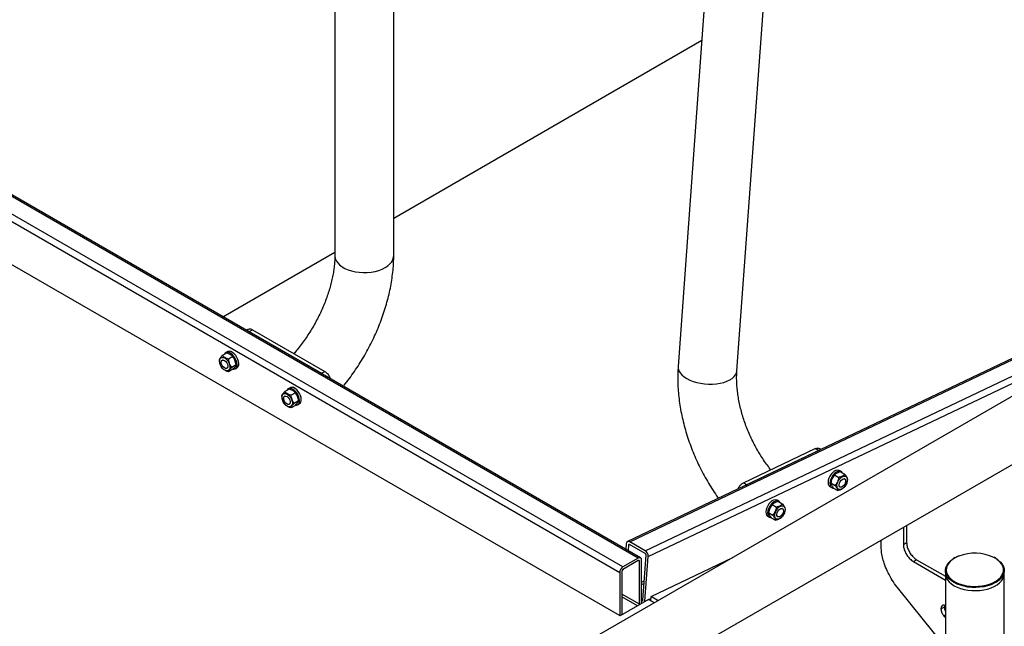
# Model space of a CAD drawing. Extents: x 0 to 1189, y 0 to 841.
# Drawn here: x 256 to 288, y 175 to 194 of the extents above; entities that cross this region are included whole.
import ezdxf

# ---------------------------------------------------------------- set-up
doc = ezdxf.new("R2010")
doc.units = 0
doc.layers.get('0').update_dxf_attribs({"linetype": 'CONTINUOUS'})

msp = doc.modelspace()

# ---------------------------------------------------------------- linework, layer by layer
at = {"linetype": 'Continuous'}
for p, q in [((265.994021, 207.451756), (265.994021, 186.885771)), ((267.894019, 186.88577), (267.894019, 207.100638)), ((278.962638, 183.170956), (280.521658, 204.648445)), ((278.60612, 204.503242), (277.067625, 183.308514)), ((307.870164, 193.906492), (256.993831, 164.53621)), ((267.89402, 188.093841), (277.831406, 193.830572)), ((257.943754, 162.890716), (308.820087, 192.260998)), ((275.857848, 177.133013), (254.675718, 189.361196)), ((275.782856, 177.125588), (254.67572, 189.310479)), ((299.944955, 189.33137), (275.435998, 177.658757)), ((275.509745, 177.650685), (299.517416, 189.084556)), ((275.287879, 176.839844), (254.675718, 188.738992)), ((275.181813, 176.656134), (254.675717, 188.494051)), ((275.194735, 175.264923), (254.608756, 187.148956)), ((262.38255, 184.912137), (265.994021, 186.996995)), ((276.004719, 177.364942), (294.355723, 186.104772)), ((263.201331, 184.505469), (263.144163, 184.472467)), ((276.101537, 177.17636), (292.032671, 184.763705)), ((263.183806, 184.449581), (263.234692, 184.430708)), ((263.234692, 184.430708), (263.340759, 184.491939)), ((263.234692, 184.430708), (265.562177, 183.087079)), ((263.340759, 184.491939), (265.668244, 183.14831)), ((262.504178, 183.742445), (262.362117, 183.660435)), ((262.533713, 183.783924), (262.477144, 183.751267)), ((262.708302, 183.624606), (262.566242, 183.542596)), ((262.368293, 183.515228), (262.361221, 183.511146)), ((262.511209, 183.251332), (262.518281, 183.255415)), ((262.810364, 183.361552), (262.668304, 183.279542)), ((262.777119, 183.231638), (262.833689, 183.264295)), ((262.708302, 183.216336), (262.566242, 183.134326)), ((265.562177, 183.087079), (265.668244, 183.14831)), ((265.562177, 183.087079), (265.60209, 183.053535)), ((264.548968, 182.620543), (264.492398, 182.587886)), ((264.383548, 182.351846), (264.376475, 182.347764)), ((264.519432, 182.579063), (264.377372, 182.497053)), ((264.723556, 182.461225), (264.581496, 182.379215)), ((264.526463, 182.08795), (264.533536, 182.092033)), ((264.723556, 182.052955), (264.581496, 181.970945)), ((264.825618, 182.198171), (264.683557, 182.116161)), ((264.792374, 182.068256), (264.848944, 182.100913)), ((279.170251, 179.55605), (281.48888, 180.660316)), ((279.276316, 179.49482), (281.594945, 180.599087)), ((281.594945, 180.599087), (281.48888, 180.660316)), ((281.594945, 180.599087), (281.621105, 180.604469)), ((281.672889, 180.629131), (281.610933, 180.664897)), ((282.106911, 179.811422), (282.248975, 179.72941)), ((282.322273, 179.919468), (282.265703, 179.952125)), ((282.310257, 179.908267), (282.452321, 179.826255)), ((279.276316, 179.49482), (279.170251, 179.55605)), ((279.241751, 179.471282), (279.276316, 179.49482)), ((281.965727, 179.432496), (282.022297, 179.399839)), ((281.989827, 179.550746), (282.131891, 179.468734)), ((282.438195, 179.679344), (282.431125, 179.683426)), ((282.076093, 179.386916), (282.218157, 179.304904)), ((282.281137, 179.423612), (282.288207, 179.419531)), ((280.099321, 178.855288), (280.241386, 178.773276)), ((280.314683, 178.963335), (280.258114, 178.995992)), ((280.302672, 178.952137), (280.444736, 178.870125)), ((279.958142, 178.476365), (280.014712, 178.443708)), ((279.982242, 178.594615), (280.124306, 178.512603)), ((280.43061, 178.723213), (280.42354, 178.727295)), ((280.068508, 178.430785), (280.210572, 178.348773)), ((280.273552, 178.467481), (280.280622, 178.4634)), ((284.436748, 178.184799), (284.436748, 177.6287)), ((284.330682, 178.123568), (284.330682, 177.567469)), ((275.394431, 177.584563), (275.38161, 177.40794)), ((275.465143, 177.543742), (275.452322, 177.367119)), ((275.465143, 177.543742), (275.507125, 177.563737)), ((275.998553, 177.280039), (275.503579, 177.565782)), ((276.004719, 177.364942), (275.509745, 177.650685)), ((283.613755, 177.52687), (283.613755, 177.709697)), ((283.613755, 177.526549), (283.613755, 177.52687)), ((284.330682, 177.567469), (284.436748, 177.6287)), ((284.330699, 177.567211), (284.436765, 177.628442)), ((275.926059, 175.77386), (276.030827, 177.217179)), ((275.782856, 177.125588), (275.287879, 176.839844)), ((275.782856, 177.043935), (275.287879, 176.758191)), ((275.818209, 177.023517), (275.78285, 177.04393)), ((275.818209, 175.635396), (275.818209, 177.023517)), ((275.888919, 175.676216), (275.888919, 177.064337)), ((275.996768, 175.73304), (276.101537, 177.17636)), ((276.192033, 175.885689), (278.830817, 177.142434)), ((284.654129, 177.014026), (284.760196, 177.075257)), ((284.654129, 177.014026), (285.686942, 176.417796)), ((284.760196, 177.075257), (285.686946, 176.540256)), ((287.291017, 177.12473), (287.245642, 177.149222)), ((287.303518, 177.12597), (287.255875, 177.151649)), ((287.311488, 177.120703), (287.303518, 177.12597)), ((287.335322, 177.104953), (287.311488, 177.120703)), ((275.181813, 176.656134), (275.181813, 175.272383)), ((275.252522, 176.696953), (275.252522, 175.308832)), ((285.686946, 176.726725), (285.686946, 176.62466)), ((285.686946, 176.62466), (285.686946, 144.493779)), ((287.586943, 176.62466), (287.586943, 176.726725)), ((287.586943, 144.493779), (287.586943, 176.62466)), ((275.888921, 176.352148), (275.970871, 176.391179)), ((275.888923, 176.273917), (275.96499, 176.310145)), ((275.818209, 175.635396), (275.252524, 175.961959)), ((284.187016, 176.122598), (284.089585, 176.244197)), ((284.187635, 176.121875), (284.187016, 176.122598)), ((285.686942, 174.250669), (284.187909, 176.121484)), ((276.110223, 175.793424), (275.194735, 175.264923)), ((275.756632, 175.5893), (275.252527, 175.880314)), ((275.888527, 175.665441), (275.888919, 175.676216)), ((275.888921, 175.752439), (275.925605, 175.76991)), ((275.996279, 175.727645), (275.996768, 175.73304)), ((275.996768, 175.73304), (276.047366, 175.757137)), ((276.302114, 175.682648), (276.110223, 175.793424)), ((276.11625, 175.789946), (276.187546, 175.823901)), ((276.167887, 175.76014), (276.183456, 175.767553)), ((276.182313, 175.751807), (276.192033, 175.885689)), ((276.422932, 175.752394), (276.192033, 175.885689)), ((275.261656, 175.303556), (275.252524, 175.308827)), ((285.545097, 175.486467), (285.651164, 175.547698)), ((285.630571, 175.267306), (285.686946, 175.299851)), ((285.630933, 175.266849), (285.686946, 175.299185)), ((285.631253, 175.266455), (285.686946, 175.298606)), ((285.66044, 175.601822), (285.651164, 175.547698)), ((285.630571, 175.267306), (285.630933, 175.266849)), ((285.630933, 175.266849), (285.631253, 175.266455)), ((285.631253, 175.266455), (285.686942, 175.196952))]:
    msp.add_line(p, q, dxfattribs=at)
at = {"linetype": 'Continuous', "flags": 128}
for points in [[(265.994021, 186.885771), (265.994575, 186.867047), (266.007836, 186.792589), (266.038533, 186.719865), (266.086098, 186.650232), (266.149646, 186.584987), (266.227993, 186.525344), (266.319676, 186.472417), (266.42299, 186.427188), (266.53601, 186.390503), (266.656633, 186.363044), (266.782607, 186.345323), (266.911587, 186.337667), (267.041171, 186.340223), (267.168946, 186.352941), (267.292534, 186.375586), (267.409625, 186.407732), (267.518044, 186.448783), (267.615772, 186.497977), (267.700986, 186.554394), (267.772096, 186.616982), (267.827786, 186.68458), (267.867008, 186.755923), (267.889039, 186.829686), (267.894019, 186.88577)], [(262.27535, 183.482268), (262.281577, 183.530996), (262.299798, 183.568918), (262.328661, 183.593223), (262.366024, 183.602111), (262.40912, 183.594917), (262.454748, 183.57218), (262.499527, 183.535586), (262.540134, 183.487846), (262.573559, 183.432503), (262.597322, 183.373661), (262.609661, 183.315683), (262.609661, 183.262869), (262.597322, 183.219137), (262.573559, 183.187731), (262.540134, 183.17098), (262.499527, 183.170124), (262.454748, 183.185228), (262.40912, 183.215172), (262.366024, 183.257737), (262.328661, 183.309764), (262.299798, 183.367394), (262.281577, 183.426354), (262.27535, 183.482268)], [(262.839264, 183.36899), (262.832599, 183.433757), (262.813024, 183.502149), (262.781769, 183.56987), (262.740797, 183.632662), (262.692685, 183.686583), (262.640452, 183.728241), (262.587382, 183.755024), (262.536811, 183.765241), (262.491914, 183.758259), (262.455514, 183.734511), (262.432387, 183.701)], [(262.895833, 183.401647), (262.889169, 183.466414), (262.869594, 183.534806), (262.838339, 183.602527), (262.797367, 183.665319), (262.749254, 183.71924), (262.697022, 183.760898), (262.643951, 183.78768), (262.59338, 183.797898), (262.548483, 183.790916), (262.533713, 183.783924)], [(262.476716, 183.471057), (262.507801, 183.430289), (262.530253, 183.383604), (262.541361, 183.336636), (262.539787, 183.295045), (262.525722, 183.263852), (262.50086, 183.246816), (262.468201, 183.245994), (262.431684, 183.261485), (262.395714, 183.29142), (262.364628, 183.332186), (262.342178, 183.378872), (262.331069, 183.425842), (262.332642, 183.467432), (262.346708, 183.498625), (262.37157, 183.515662), (262.404229, 183.516483), (262.440745, 183.500992), (262.476716, 183.471057)], [(277.067625, 183.308514), (277.067433, 183.305613), (277.072097, 183.237238), (277.094327, 183.168914), (277.133711, 183.101909), (277.189516, 183.03747), (277.2607, 182.976798), (277.345937, 182.921024)], [(277.345937, 182.921024), (277.44364, 182.871189), (277.551989, 182.828219), (277.668966, 182.792913), (277.792391, 182.765931), (277.919965, 182.747774), (278.049313, 182.738785), (278.178024, 182.739126), (278.303699, 182.748793), (278.423997, 182.767603), (278.536681, 182.795209), (278.639652, 182.831095), (278.730988, 182.874594), (278.808983, 182.924896), (278.872199, 182.981064), (278.919444, 183.042047), (278.949846, 183.106714), (278.962638, 183.170956)], [(264.854518, 182.205609), (264.847853, 182.270376), (264.828279, 182.338768), (264.797024, 182.406488), (264.756052, 182.469281), (264.707938, 182.523201), (264.655706, 182.56486), (264.602636, 182.591642), (264.552064, 182.60186), (264.507168, 182.594878), (264.470767, 182.57113), (264.44764, 182.537619)], [(264.911087, 182.238266), (264.904423, 182.303033), (264.884849, 182.371425), (264.853594, 182.439145), (264.812622, 182.501938), (264.764508, 182.555858), (264.712275, 182.597517), (264.659206, 182.624299), (264.608634, 182.634517), (264.563737, 182.627535), (264.548968, 182.620543)], [(264.290603, 182.318887), (264.296832, 182.367614), (264.315052, 182.405537), (264.343915, 182.429842), (264.381279, 182.438729), (264.424373, 182.431536), (264.470002, 182.408799), (264.51478, 182.372205), (264.555388, 182.324465), (264.588813, 182.269121), (264.612576, 182.21028), (264.624915, 182.152301), (264.624915, 182.099487), (264.612576, 182.055756), (264.588813, 182.02435), (264.555388, 182.007599), (264.51478, 182.006742), (264.470002, 182.021846), (264.424373, 182.051791), (264.381279, 182.094355), (264.343915, 182.146383), (264.315052, 182.204013), (264.296832, 182.262972), (264.290603, 182.318887)], [(264.49197, 182.307676), (264.523056, 182.266907), (264.545506, 182.220223), (264.556615, 182.173254), (264.555042, 182.131664), (264.540976, 182.100471), (264.516114, 182.083434), (264.483456, 182.082613), (264.446939, 182.098104), (264.410968, 182.128038), (264.379883, 182.168805), (264.357431, 182.215491), (264.346324, 182.26246), (264.347897, 182.30405), (264.361963, 182.335243), (264.386825, 182.35228), (264.419483, 182.353101), (264.456, 182.33761), (264.49197, 182.307676)], [(282.052107, 179.889281), (282.003777, 179.835774), (281.962482, 179.773252), (281.930813, 179.70564), (281.910763, 179.637196), (281.90359, 179.572213), (281.909748, 179.514775), (281.928844, 179.468493), (281.959683, 179.436273), (281.965727, 179.432496)], [(282.108677, 179.856624), (282.060347, 179.803117), (282.019051, 179.740595), (281.987382, 179.672983), (281.967333, 179.604539), (281.96016, 179.539556), (281.966317, 179.482118), (281.985414, 179.435836), (282.016253, 179.403616), (282.056899, 179.387488), (282.078053, 179.385788)], [(282.362321, 179.87821), (282.345095, 179.901485), (282.309068, 179.92585), (282.264447, 179.933491), (282.21404, 179.923927), (282.161002, 179.897755), (282.108677, 179.856624)], [(282.188832, 179.47384), (282.198985, 179.531197), (282.220796, 179.590211), (282.252638, 179.6465), (282.292159, 179.695896), (282.336426, 179.734732), (282.382151, 179.760126), (282.42595, 179.770199), (282.464569, 179.764202), (282.495146, 179.74258), (282.515411, 179.706932), (282.523865, 179.659912), (282.519878, 179.604996), (282.503749, 179.546265), (282.476669, 179.488071), (282.440651, 179.434733), (282.398365, 179.390204), (282.352947, 179.357787), (282.307762, 179.339883), (282.266167, 179.337828), (282.231244, 179.351768), (282.205585, 179.380673), (282.191086, 179.422394), (282.188832, 179.47384)], [(282.257541, 179.499116), (282.267075, 179.545706), (282.288203, 179.592748), (282.318376, 179.634565), (282.353957, 179.666114), (282.390654, 179.683593), (282.424038, 179.684889), (282.450085, 179.669845), (282.465654, 179.640282), (282.468866, 179.599762), (282.459332, 179.553169), (282.438204, 179.506129), (282.408027, 179.464308), (282.372446, 179.432758), (282.335749, 179.415282), (282.302365, 179.413986), (282.276318, 179.429027), (282.260749, 179.458593), (282.257541, 179.499116)], [(280.044522, 178.93315), (279.996192, 178.879643), (279.954897, 178.817121), (279.923228, 178.749512), (279.903178, 178.681065), (279.896005, 178.616082), (279.902163, 178.558646), (279.921259, 178.512362), (279.952098, 178.480145), (279.958142, 178.476365)], [(280.101092, 178.900494), (280.052762, 178.846986), (280.011466, 178.784464), (279.979797, 178.716855), (279.959748, 178.648408), (279.952575, 178.583425), (279.958732, 178.525989), (279.977829, 178.479705), (280.008668, 178.447488), (280.049314, 178.431357), (280.066814, 178.429689)], [(280.354736, 178.922082), (280.33751, 178.945355), (280.301483, 178.969719), (280.256862, 178.97736), (280.20645, 178.967796), (280.153417, 178.941624), (280.101092, 178.900494)], [(280.181246, 178.51771), (280.1914, 178.575066), (280.213206, 178.634078), (280.245053, 178.690369), (280.284574, 178.739765), (280.328841, 178.778601), (280.374566, 178.803995), (280.418365, 178.814068), (280.456984, 178.808071), (280.487557, 178.786447), (280.507826, 178.750802), (280.51628, 178.703781), (280.512293, 178.648868), (280.496164, 178.590135), (280.469084, 178.531943), (280.433065, 178.478602), (280.39078, 178.434073), (280.345362, 178.401656), (280.300176, 178.383755), (280.258582, 178.381698), (280.223659, 178.395637), (280.198, 178.424542), (280.183501, 178.466263), (280.181246, 178.51771)], [(280.249952, 178.542982), (280.25949, 178.589578), (280.280618, 178.636617), (280.310791, 178.678434), (280.346372, 178.709985), (280.383069, 178.727462), (280.416453, 178.728758), (280.4425, 178.713717), (280.458069, 178.684151), (280.461281, 178.643631), (280.451747, 178.597038), (280.430615, 178.549996), (280.400442, 178.508179), (280.364861, 178.476628), (280.328164, 178.459151), (280.29478, 178.457855), (280.268733, 178.472896), (280.253164, 178.502462), (280.249952, 178.542982)], [(287.342276, 177.094109), (287.39391, 177.058102), (287.465021, 176.995513), (287.520709, 176.92792), (287.559935, 176.856574), (287.581961, 176.782808), (287.586387, 176.708), (287.573127, 176.633543), (287.542432, 176.56082), (287.494869, 176.491188), (287.431316, 176.42594), (287.352973, 176.3663), (287.261287, 176.313371), (287.157977, 176.268145), (287.044951, 176.231456), (286.924331, 176.203999), (286.798359, 176.186279), (286.669381, 176.178624), (286.539796, 176.181179), (286.412015, 176.193894), (286.288428, 176.216539), (286.17134, 176.248687), (286.062921, 176.289738), (285.965195, 176.338933), (285.879979, 176.395349), (285.808869, 176.457937), (285.753176, 176.525533), (285.713954, 176.596876), (285.691928, 176.670643), (285.687503, 176.74545), (285.700758, 176.81991), (285.731457, 176.89263), (285.77902, 176.962263), (285.842573, 177.027511), (285.920916, 177.08715), (285.944666, 177.102296)], [(286.117384, 177.188942), (286.106387, 177.184565), (286.006099, 177.137682), (285.918088, 177.083195), (285.844065, 177.022171), (285.785477, 176.955789), (285.743461, 176.885349), (285.718843, 176.812222), (285.712087, 176.737826), (285.723332, 176.663607), (285.752367, 176.591021), (285.798606, 176.521466), (285.831455, 176.484605)], [(287.400346, 176.445598), (287.46113, 176.504717), (287.511551, 176.573293), (287.544952, 176.645252), (287.560673, 176.719193), (287.558422, 176.79368), (287.538242, 176.867266), (287.500508, 176.938509), (287.445966, 177.006025), (287.375682, 177.068507), (287.291017, 177.12473)], [(285.686946, 176.62466), (285.691928, 176.568578), (285.713954, 176.494811), (285.753176, 176.423468), (285.808869, 176.355872), (285.879979, 176.293284), (285.965195, 176.236868), (286.062921, 176.187673), (286.17134, 176.146622), (286.288428, 176.114474), (286.412015, 176.091829), (286.539796, 176.079114), (286.669381, 176.076559), (286.798359, 176.084213), (286.924331, 176.101934), (287.044951, 176.129391), (287.157977, 176.166079), (287.261287, 176.211306), (287.352973, 176.264235), (287.431316, 176.323875), (287.494869, 176.389123), (287.542432, 176.458755), (287.573127, 176.531478), (287.586387, 176.605935), (287.586943, 176.62466)], [(285.686946, 176.62466), (285.691928, 176.568578), (285.713954, 176.494811), (285.753176, 176.423468), (285.808869, 176.355872), (285.879979, 176.293284), (285.965195, 176.236868), (286.062921, 176.187673), (286.17134, 176.146622), (286.288428, 176.114474), (286.412015, 176.091829), (286.539796, 176.079114), (286.669381, 176.076559), (286.798359, 176.084213), (286.924331, 176.101934), (287.044951, 176.129391), (287.157977, 176.166079), (287.261287, 176.211306), (287.352973, 176.264235), (287.431316, 176.323875), (287.494869, 176.389123), (287.542432, 176.458755), (287.573127, 176.531478), (287.586387, 176.605935), (287.586943, 176.62466)], [(285.831455, 176.484605), (285.861177, 176.456313), (285.938837, 176.396814), (286.030089, 176.344136), (286.133159, 176.299301), (286.24602, 176.26318), (286.366505, 176.236486), (286.492242, 176.219725), (286.620802, 176.213236), (286.749679, 176.217133), (286.876351, 176.231345), (286.998371, 176.2556), (287.113356, 176.289425), (287.219068, 176.332155), (287.313452, 176.382963), (287.394661, 176.44086), (287.400346, 176.445598)], [(275.817008, 175.624154), (275.81753, 175.62704), (275.818209, 175.635396)], [(275.252522, 175.308832), (275.253205, 175.301262), (275.253724, 175.298977)]]:
    msp.add_lwpolyline(points, dxfattribs=at)
at = {"linetype": 'Continuous'}
for centre, radius, start, end in [((262.711869, 183.347122), 0.129258, 270.5912293, 9.7399899), ((262.75248, 183.383772), 0.144464, 304.2041195, 7.1074741), ((264.727125, 182.18374), 0.129256, 270.5903403, 9.740879), ((264.767734, 182.22039), 0.144464, 304.2045382, 7.1079756), ((282.202212, 179.77351), 0.189564, 70.431659, 142.358147), ((280.194616, 178.817406), 0.189538, 70.4266242, 142.3625927), ((275.467358, 177.590993), 0.07321, 54.6218791, 185.038775), ((275.489449, 177.545889), 0.024401, 54.6141525, 185.0464831), ((275.959314, 177.220177), 0.071576, 357.5998081, 56.754985), ((275.886955, 177.185338), 0.21477, 357.6039857, 56.7475791), ((286.634304, 175.8281), 1.455712, 65.1680455, 110.7994458), ((275.824261, 177.074831), 0.065503, 350.7817165, 129.2055601), ((275.796657, 177.027016), 0.021834, 350.7804469, 129.2028863), ((275.412098, 176.645651), 0.230524, 122.6056353, 177.3937073), ((275.329291, 176.693455), 0.076848, 122.6071509, 177.3908772), ((275.901889, 175.771621), 0.024273, 237.711684, 5.2920681)]:
    msp.add_arc(centre, radius, start, end, dxfattribs=at)
for points, knots in [([(265.994021, 186.885771), (265.993789, 186.858851), (265.993113, 186.780466), (265.985418, 186.643655), (265.967645, 186.473435), (265.940394, 186.295783), (265.903605, 186.111915), (265.85714, 185.922918), (265.801042, 185.729978), (265.735407, 185.534286), (265.660466, 185.337048), (265.576506, 185.139469), (265.483934, 184.942745), (265.3832, 184.748065), (265.274868, 184.556572), (265.159541, 184.369433), (265.037961, 184.187656), (264.910736, 184.012642), (264.789138, 183.856779), (264.70842, 183.763374), (264.673267, 183.722697)], [0, 0, 0, 0, 0.029387668, 0.085569165, 0.142019607, 0.198790387, 0.255880753, 0.313277362, 0.37095274, 0.428876787, 0.487012821, 0.545325126, 0.60377101, 0.662313787, 0.720911198, 0.779522774, 0.838098143, 0.896592737, 0.954966154, 1, 1, 1, 1]), ([(266.268809, 182.668648), (266.278926, 182.68076), (266.347308, 182.762624), (266.46759, 182.922116), (266.628592, 183.146633), (266.781284, 183.378326), (266.926006, 183.615559), (267.062166, 183.857914), (267.18942, 184.104633), (267.307376, 184.355048), (267.415662, 184.608469), (267.513916, 184.864225), (267.601789, 185.121646), (267.678905, 185.380065), (267.744946, 185.638817), (267.799509, 185.897228), (267.842333, 186.154644), (267.872755, 186.410266), (267.89085, 186.654554), (267.893003, 186.811633), (267.894019, 186.88577)], [0, 0, 0, 0, 0.010125885, 0.068438187, 0.126673481, 0.184854141, 0.243005097, 0.301150122, 0.35931347, 0.417513149, 0.475776386, 0.534127661, 0.592592853, 0.651194267, 0.709955349, 0.768891308, 0.828015721, 0.887329571, 0.946822142, 1, 1, 1, 1]), ([(263.203727, 184.501925), (263.207254, 184.505499), (263.22394, 184.522405), (263.273019, 184.521861), (263.317936, 184.502021), (263.340759, 184.491939)], [0, 0, 0, 0, 0.116490706, 0.551065552, 1, 1, 1, 1]), ([(262.362117, 183.660435), (262.335639, 183.629731), (262.286121, 183.57231), (262.268332, 183.533348), (262.260056, 183.515219)], [0, 0, 0, 0, 0.534711351, 1, 1, 1, 1]), ([(262.566242, 183.542596), (262.535035, 183.55354), (262.46147, 183.579337), (262.398144, 183.623988), (262.367908, 183.654577), (262.362117, 183.660435)], [0, 0, 0, 0, 0.373285312, 0.879974164, 1, 1, 1, 1]), ([(262.708302, 183.624606), (262.689345, 183.642621), (262.644657, 183.685088), (262.567321, 183.721654), (262.514327, 183.739103), (262.504178, 183.742445)], [0, 0, 0, 0, 0.373283994, 0.879969423, 1, 1, 1, 1]), ([(262.810364, 183.361552), (262.800371, 183.413311), (262.781682, 183.510108), (262.731603, 183.588249), (262.708302, 183.624606)], [0, 0, 0, 0, 0.534722602, 1, 1, 1, 1]), ([(262.260056, 183.515219), (262.270049, 183.463461), (262.288738, 183.366664), (262.338816, 183.288523), (262.362117, 183.252165)], [0, 0, 0, 0, 0.534711351, 1, 1, 1, 1]), ([(262.566242, 183.134326), (262.535035, 183.14527), (262.46147, 183.171067), (262.398144, 183.215718), (262.367908, 183.246307), (262.362117, 183.252165)], [0, 0, 0, 0, 0.373285312, 0.879974164, 1, 1, 1, 1]), ([(262.668304, 183.279542), (262.641825, 183.321785), (262.592307, 183.400784), (262.574519, 183.497566), (262.566242, 183.542596)], [0, 0, 0, 0, 0.534722602, 1, 1, 1, 1]), ([(262.566242, 183.134326), (262.576235, 183.155515), (262.594923, 183.19514), (262.645003, 183.252742), (262.668304, 183.279542)], [0, 0, 0, 0, 0.534720082, 1, 1, 1, 1]), ([(262.708302, 183.216336), (262.73478, 183.247041), (262.784298, 183.304464), (262.802087, 183.343424), (262.810364, 183.361552)], [0, 0, 0, 0, 0.534720082, 1, 1, 1, 1]), ([(277.067625, 183.308514), (277.064662, 183.262179), (277.056323, 183.131741), (277.052643, 182.913715), (277.060213, 182.653953), (277.080358, 182.391312), (277.11263, 182.126673), (277.156875, 181.860875), (277.212797, 181.594728), (277.280143, 181.32904), (277.358606, 181.064575), (277.447903, 180.802105), (277.547707, 180.542373), (277.657708, 180.286131), (277.777548, 180.034086), (277.90695, 179.787052), (278.045302, 179.545475), (278.193178, 179.311117), (278.301927, 179.147913), (278.363442, 179.065552), (278.370369, 179.056278)], [0, 0, 0, 0, 0.0332129111, 0.0934962628, 0.153747173, 0.2139764688, 0.2741505598, 0.3342521531, 0.3942735864, 0.4542167614, 0.5140888631, 0.5739021091, 0.6336719193, 0.6934160908, 0.7531540113, 0.8129046791, 0.8726829773, 0.9325079053, 0.9923999092, 1, 1, 1, 1]), ([(265.668244, 183.14831), (265.697372, 183.126946), (265.754747, 183.084863), (265.817286, 182.993329), (265.837659, 182.934965), (265.845274, 182.91315)], [0, 0, 0, 0, 0.392393307, 0.772895746, 1, 1, 1, 1]), ([(280.055385, 179.977604), (280.05024, 179.983805), (280.001873, 180.042094), (279.914227, 180.161096), (279.793715, 180.334363), (279.67936, 180.516027), (279.571378, 180.703933), (279.470585, 180.897332), (279.37756, 181.095032), (279.292882, 181.295903), (279.216998, 181.498733), (279.150312, 181.702308), (279.093126, 181.905407), (279.045651, 182.106798), (279.008008, 182.305255), (278.980228, 182.499546), (278.962177, 182.688528), (278.953861, 182.87085), (278.954269, 183.031937), (278.960123, 183.129184), (278.962638, 183.170956)], [0, 0, 0, 0, 0.007056146, 0.066332534, 0.125772268, 0.185346135, 0.245020866, 0.304763525, 0.36453909, 0.424310698, 0.484031856, 0.543667302, 0.60318217, 0.662544506, 0.721723755, 0.780691604, 0.839426181, 0.89791297, 0.956148817, 1, 1, 1, 1]), ([(264.377372, 182.497053), (264.350894, 182.46635), (264.301375, 182.408929), (264.283586, 182.369967), (264.275309, 182.351838)], [0, 0, 0, 0, 0.534712525, 1, 1, 1, 1]), ([(264.275309, 182.351838), (264.285303, 182.300079), (264.303992, 182.203283), (264.354071, 182.125141), (264.377372, 182.088783)], [0, 0, 0, 0, 0.534712525, 1, 1, 1, 1]), ([(264.581496, 182.379215), (264.55029, 182.390158), (264.476724, 182.415955), (264.413398, 182.460606), (264.383163, 182.491195), (264.377372, 182.497053)], [0, 0, 0, 0, 0.373282175, 0.879973563, 1, 1, 1, 1]), ([(264.723556, 182.461225), (264.704599, 182.479239), (264.659911, 182.521706), (264.582575, 182.558272), (264.529582, 182.575721), (264.519432, 182.579063)], [0, 0, 0, 0, 0.373280857, 0.879968823, 1, 1, 1, 1]), ([(264.683557, 182.116161), (264.657079, 182.158404), (264.607562, 182.237403), (264.589773, 182.334185), (264.581496, 182.379215)], [0, 0, 0, 0, 0.534720082, 1, 1, 1, 1]), ([(264.825618, 182.198171), (264.815625, 182.24993), (264.796937, 182.346727), (264.746857, 182.424868), (264.723556, 182.461225)], [0, 0, 0, 0, 0.534720082, 1, 1, 1, 1]), ([(264.581496, 181.970945), (264.55029, 181.981888), (264.476724, 182.007685), (264.413398, 182.052336), (264.383163, 182.082925), (264.377372, 182.088783)], [0, 0, 0, 0, 0.373282175, 0.879973563, 1, 1, 1, 1]), ([(264.581496, 181.970945), (264.591489, 181.992133), (264.610178, 182.031757), (264.660257, 182.08936), (264.683557, 182.116161)], [0, 0, 0, 0, 0.534722602, 1, 1, 1, 1]), ([(264.723556, 182.052955), (264.750034, 182.08366), (264.799553, 182.141081), (264.817341, 182.180043), (264.825618, 182.198171)], [0, 0, 0, 0, 0.534722602, 1, 1, 1, 1]), ([(281.48888, 180.660316), (281.51861, 180.671226), (281.565113, 180.688291), (281.596573, 180.66708), (281.607919, 180.659429)], [0, 0, 0, 0, 0.639319739, 1, 1, 1, 1]), ([(282.106911, 179.811422), (282.077749, 179.769604), (282.023213, 179.6914), (282.000428, 179.595409), (281.989827, 179.550746)], [0, 0, 0, 0, 0.534715373, 1, 1, 1, 1]), ([(282.310257, 179.908267), (282.279147, 179.899902), (282.205812, 179.880183), (282.142746, 179.842772), (282.11267, 179.816461), (282.106911, 179.811422)], [0, 0, 0, 0, 0.373295021, 0.879979383, 1, 1, 1, 1]), ([(282.452321, 179.826255), (282.433458, 179.810821), (282.38899, 179.774437), (282.311921, 179.74511), (282.259092, 179.731933), (282.248975, 179.72941)], [0, 0, 0, 0, 0.373295021, 0.879979383, 1, 1, 1, 1]), ([(282.538587, 179.662425), (282.531414, 179.686938), (282.518, 179.732782), (282.473176, 179.796574), (282.452321, 179.826255)], [0, 0, 0, 0, 0.534719256, 1, 1, 1, 1]), ([(278.99162, 179.352153), (279.006666, 179.382849), (279.035686, 179.442056), (279.101442, 179.514818), (279.147067, 179.542157), (279.170251, 179.55605)], [0, 0, 0, 0, 0.346211518, 0.667779846, 1, 1, 1, 1]), ([(281.989827, 179.550746), (281.996998, 179.526233), (282.01041, 179.48039), (282.055237, 179.416597), (282.076093, 179.386916)], [0, 0, 0, 0, 0.534728176, 1, 1, 1, 1]), ([(282.248975, 179.72941), (282.236298, 179.678076), (282.212589, 179.582075), (282.157516, 179.504724), (282.131891, 179.468734)], [0, 0, 0, 0, 0.5347155895, 1, 1, 1, 1]), ([(282.131891, 179.468734), (282.155547, 179.434704), (282.199786, 179.371065), (282.212324, 179.325912), (282.218157, 179.304904)], [0, 0, 0, 0, 0.534728393, 1, 1, 1, 1]), ([(282.421507, 179.40175), (282.450668, 179.443567), (282.505203, 179.521773), (282.527986, 179.617763), (282.538587, 179.662425)], [0, 0, 0, 0, 0.534717355, 1, 1, 1, 1]), ([(282.421507, 179.40175), (282.402644, 179.386315), (282.358177, 179.349931), (282.281104, 179.320602), (282.228276, 179.307427), (282.218157, 179.304904)], [0, 0, 0, 0, 0.3732873639, 0.8799613319, 1, 1, 1, 1]), ([(280.099321, 178.855288), (280.07016, 178.813471), (280.015623, 178.735268), (279.992842, 178.639277), (279.982242, 178.594615)], [0, 0, 0, 0, 0.534721548, 1, 1, 1, 1]), ([(280.302672, 178.952137), (280.271562, 178.943772), (280.198226, 178.924052), (280.135161, 178.886641), (280.105083, 178.860328), (280.099321, 178.855288)], [0, 0, 0, 0, 0.373287685, 0.879962088, 1, 1, 1, 1]), ([(280.444736, 178.870125), (280.425873, 178.85469), (280.381405, 178.818305), (280.304333, 178.78898), (280.251504, 178.775801), (280.241386, 178.773276)], [0, 0, 0, 0, 0.373287685, 0.879962088, 1, 1, 1, 1]), ([(280.531002, 178.706294), (280.523829, 178.730808), (280.510415, 178.776651), (280.465591, 178.840443), (280.444736, 178.870125)], [0, 0, 0, 0, 0.534719256, 1, 1, 1, 1]), ([(279.982242, 178.594615), (279.989414, 178.570103), (280.002826, 178.524261), (280.047651, 178.460467), (280.068508, 178.430785)], [0, 0, 0, 0, 0.534719039, 1, 1, 1, 1]), ([(280.241386, 178.773276), (280.228708, 178.721943), (280.204999, 178.625943), (280.149929, 178.548593), (280.124306, 178.512603)], [0, 0, 0, 0, 0.534721764, 1, 1, 1, 1]), ([(280.124306, 178.512603), (280.147962, 178.478575), (280.192202, 178.414936), (280.204739, 178.369782), (280.210572, 178.348773)], [0, 0, 0, 0, 0.534719256, 1, 1, 1, 1]), ([(280.413922, 178.445621), (280.443083, 178.487439), (280.497617, 178.565644), (280.520401, 178.661633), (280.531002, 178.706294)], [0, 0, 0, 0, 0.534721764, 1, 1, 1, 1]), ([(280.413922, 178.445621), (280.395059, 178.430186), (280.350592, 178.393799), (280.273519, 178.364471), (280.220691, 178.351297), (280.210572, 178.348773)], [0, 0, 0, 0, 0.373286817, 0.879961227, 1, 1, 1, 1]), ([(284.089585, 176.244197), (284.036686, 176.319422), (283.931767, 176.468619), (283.805303, 176.713025), (283.71399, 176.943546), (283.655124, 177.155234), (283.62034, 177.346581), (283.615959, 177.46632), (283.613755, 177.526549)], [0, 0, 0, 0, 0.189479579, 0.37580653, 0.560681155, 0.705982725, 0.852111295, 1, 1, 1, 1]), ([(284.330682, 177.567469), (284.330687, 177.567421), (284.330696, 177.567333), (284.330698, 177.567249), (284.330699, 177.567211)], [0, 0, 0, 0, 0.550198589, 1, 1, 1, 1]), ([(284.330699, 177.567211), (284.333623, 177.528768), (284.33938, 177.453098), (284.382513, 177.330335), (284.44903, 177.208583), (284.541824, 177.091837), (284.616215, 177.040295), (284.654129, 177.014026)], [0, 0, 0, 0, 0.18999618, 0.373980346, 0.556622308, 0.774026736, 1, 1, 1, 1]), ([(284.436748, 177.6287), (284.436753, 177.628652), (284.436762, 177.628564), (284.436764, 177.62848), (284.436765, 177.628442)], [0, 0, 0, 0, 0.550198589, 1, 1, 1, 1]), ([(284.436765, 177.628442), (284.43969, 177.589999), (284.445447, 177.514329), (284.48858, 177.391566), (284.555097, 177.269814), (284.64789, 177.153068), (284.722282, 177.101526), (284.760196, 177.075257)], [0, 0, 0, 0, 0.18999618, 0.373980346, 0.556622308, 0.774026736, 1, 1, 1, 1]), ([(286.100061, 177.187812), (286.071664, 177.176145), (286.017771, 177.154002), (285.972126, 177.126111), (285.950533, 177.112917)], [0, 0, 0, 0, 0.526928826, 1, 1, 1, 1]), ([(284.187909, 176.121484), (284.187855, 176.121554), (284.187757, 176.121678), (284.187672, 176.121815), (284.187635, 176.121875)], [0, 0, 0, 0, 0.561874009, 1, 1, 1, 1]), ([(285.686942, 175.593367), (285.67203, 175.599386), (285.632555, 175.615322), (285.585594, 175.595772), (285.551224, 175.551874), (285.547161, 175.508503), (285.545097, 175.486467)], [0, 0, 0, 0, 0.1892725106, 0.5010356637, 0.7464972852, 1, 1, 1, 1]), ([(285.545097, 175.486467), (285.546582, 175.466423), (285.549533, 175.426599), (285.575514, 175.348054), (285.609635, 175.298012), (285.630571, 175.267306)], [0, 0, 0, 0, 0.281400567, 0.559075756, 1, 1, 1, 1]), ([(285.651164, 175.547698), (285.6529, 175.527758), (285.656351, 175.488141), (285.669614, 175.438662), (285.68444, 175.414961), (285.686946, 175.410955)], [0, 0, 0, 0, 0.457149204, 0.908246347, 1, 1, 1, 1])]:
    msp.add_open_spline(points, degree=3, knots=knots, dxfattribs=at)

doc.saveas('drawing.dxf')
